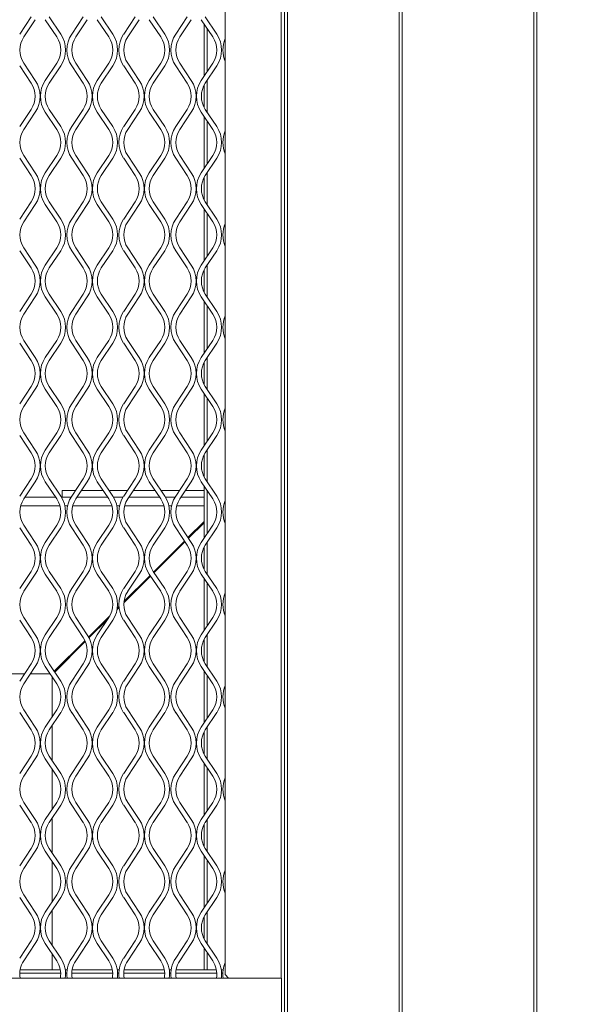
# Model space of a CAD drawing. Units: millimetres. Extents: x 871 to 10176, y 317 to 2612.
# Drawn here: x 3268 to 3433, y 1686 to 1978 of the extents above; entities that cross this region are included whole.
import ezdxf

# ---------------------------------------------------------------- set-up
doc = ezdxf.new("R2010")
doc.units = ezdxf.units.MM
doc.header["$PDSIZE"] = -1
doc.dimstyles.new('ISO-25', dxfattribs={"dimtxt": 2.5, "dimasz": 2.5, "dimexe": 1.25, "dimexo": 0.625, "dimtad": 1, "dimtxsty": 'Standard', "dimcen": 2.5, "dimadec": 0, "dimazin": 0, "dimtfac": 1, "dimtmove": 0, "dimatfit": 3, "dimfxl": 0, "dimarcsym": 0})

# ---------------------------------------------------------------- blocks, each defined once
blk = doc.blocks.new('*D2')
at = {"color": 0, "lineweight": -2}
for p, q in [((3355.09, 2380.69), (3758.11, 2380.69)), ((3735.89, 2324.69), (3735.89, 1719.73)), ((3735.89, 1020.26), (3735.89, 1625.23)), ((3355.09, 964.26), (3758.11, 964.26))]:
    blk.add_line(p, q, dxfattribs=at)
at = {"color": 0}
for points in [[(3726.55, 2324.69), (3745.22, 2324.69), (3735.89, 2380.69)], [(3726.55, 1020.26), (3745.22, 1020.26), (3735.89, 964.26)]]:
    blk.add_solid(points, dxfattribs=at)
at = {"layer": 'Defpoints', "color": 0}
for p in [(3346.2, 2380.69), (3735.89, 2380.69), (3346.2, 964.26)]:
    blk.add_point(p, dxfattribs=at)
at = {"color": 0, "insert": (3735.89, 1672.48), "char_height": 45.5, "attachment_point": 5}
blk.add_mtext('1416', dxfattribs=at)

msp = doc.modelspace()

# ---------------------------------------------------------------- linework, layer by layer
at = {"lineweight": 15}
for p, q in [((3346.2, 2381.57), (3346.2, 963.36)), ((3347.11, 2381.57), (3347.11, 963.36)), ((3380.19, 963.36), (3380.19, 2381.57)), ((3381.1, 963.36), (3381.1, 2381.57)), ((3420.07, 963.36), (3420.07, 2381.57)), ((3420.98, 963.36), (3420.98, 2381.57)), ((3328.63, 2252.87), (3328.63, 1694.87)), ((3345.2, 1693.87), (3345.2, 2252.87)), ((3271.09, 1978.56), (3267.68, 1973.44)), ((3268.88, 1972.64), (3272.29, 1977.76)), ((3275.26, 1977.76), (3278.67, 1972.64)), ((3279.87, 1973.44), (3276.46, 1978.56)), ((3286.5, 1978.56), (3283.09, 1973.44)), ((3284.3, 1972.64), (3287.71, 1977.76)), ((3290.67, 1977.76), (3294.08, 1972.64)), ((3295.29, 1973.44), (3291.87, 1978.56)), ((3301.92, 1978.56), (3298.51, 1973.44)), ((3299.71, 1972.64), (3303.12, 1977.76)), ((3306.08, 1977.76), (3309.5, 1972.64)), ((3310.7, 1973.44), (3307.29, 1978.56)), ((3317.33, 1978.56), (3313.92, 1973.44)), ((3315.12, 1972.64), (3318.54, 1977.76)), ((3321.5, 1977.76), (3324.91, 1972.64)), ((3326.11, 1973.44), (3322.7, 1978.56)), ((3322.32, 1960.99), (3322.32, 1976.52)), ((3323.23, 1962.36), (3323.23, 1975.15)), ((3267.68, 1964.07), (3271.09, 1958.95)), ((3272.29, 1959.76), (3268.88, 1964.87)), ((3278.67, 1964.87), (3275.26, 1959.76)), ((3276.46, 1958.95), (3279.87, 1964.07)), ((3283.09, 1964.07), (3286.5, 1958.95)), ((3287.71, 1959.76), (3284.3, 1964.87)), ((3294.08, 1964.87), (3290.67, 1959.76)), ((3291.87, 1958.95), (3295.29, 1964.07)), ((3298.51, 1964.07), (3301.92, 1958.95)), ((3303.12, 1959.76), (3299.71, 1964.87)), ((3309.5, 1964.87), (3306.08, 1959.76)), ((3307.29, 1958.95), (3310.7, 1964.07)), ((3313.92, 1964.07), (3317.33, 1958.95)), ((3318.54, 1959.76), (3315.12, 1964.87)), ((3324.91, 1964.87), (3321.5, 1959.76)), ((3322.7, 1958.95), (3326.11, 1964.07)), ((3322.32, 1951.83), (3322.32, 1958.31)), ((3323.23, 1950.39), (3323.23, 1959.75)), ((3271.09, 1951.19), (3267.68, 1946.07)), ((3268.88, 1945.27), (3272.29, 1950.39)), ((3275.26, 1950.39), (3278.67, 1945.27)), ((3279.87, 1946.07), (3276.46, 1951.19)), ((3286.5, 1951.19), (3283.09, 1946.07)), ((3284.3, 1945.27), (3287.71, 1950.39)), ((3290.67, 1950.39), (3294.08, 1945.27)), ((3295.29, 1946.07), (3291.87, 1951.19)), ((3301.92, 1951.19), (3298.51, 1946.07)), ((3299.71, 1945.27), (3303.12, 1950.39)), ((3306.08, 1950.39), (3309.5, 1945.27)), ((3310.7, 1946.07), (3307.29, 1951.19)), ((3317.33, 1951.19), (3313.92, 1946.07)), ((3315.12, 1945.27), (3318.54, 1950.39)), ((3321.5, 1950.39), (3324.91, 1945.27)), ((3322.32, 1933.62), (3322.32, 1949.15)), ((3326.11, 1946.07), (3322.7, 1951.19)), ((3323.23, 1934.99), (3323.23, 1947.78)), ((3272.29, 1932.39), (3268.88, 1937.5)), ((3278.67, 1937.5), (3275.26, 1932.39)), ((3287.71, 1932.39), (3284.3, 1937.5)), ((3294.08, 1937.5), (3290.67, 1932.39)), ((3303.12, 1932.39), (3299.71, 1937.5)), ((3309.5, 1937.5), (3306.08, 1932.39)), ((3318.54, 1932.39), (3315.12, 1937.5)), ((3324.91, 1937.5), (3321.5, 1932.39)), ((3267.68, 1936.7), (3271.09, 1931.58)), ((3276.46, 1931.58), (3279.87, 1936.7)), ((3283.09, 1936.7), (3286.5, 1931.58)), ((3291.87, 1931.58), (3295.29, 1936.7)), ((3298.51, 1936.7), (3301.92, 1931.58)), ((3307.29, 1931.58), (3310.7, 1936.7)), ((3313.92, 1936.7), (3317.33, 1931.58)), ((3322.7, 1931.58), (3326.11, 1936.7)), ((3322.32, 1924.46), (3322.32, 1930.94)), ((3323.23, 1923.02), (3323.23, 1932.38)), ((3271.09, 1923.82), (3267.68, 1918.7)), ((3268.88, 1917.9), (3272.29, 1923.01)), ((3275.26, 1923.01), (3278.67, 1917.9)), ((3279.87, 1918.7), (3276.46, 1923.82)), ((3286.5, 1923.82), (3283.09, 1918.7)), ((3284.3, 1917.9), (3287.71, 1923.01)), ((3290.67, 1923.01), (3294.08, 1917.9)), ((3295.29, 1918.7), (3291.87, 1923.82)), ((3301.92, 1923.82), (3298.51, 1918.7)), ((3299.71, 1917.9), (3303.12, 1923.01)), ((3306.08, 1923.01), (3309.5, 1917.9)), ((3310.7, 1918.7), (3307.29, 1923.82)), ((3317.33, 1923.82), (3313.92, 1918.7)), ((3315.12, 1917.9), (3318.54, 1923.01)), ((3321.5, 1923.01), (3324.91, 1917.9)), ((3326.11, 1918.7), (3322.7, 1923.82)), ((3322.32, 1906.25), (3322.32, 1921.78)), ((3323.23, 1907.62), (3323.23, 1920.41)), ((3267.68, 1909.33), (3271.09, 1904.21)), ((3272.29, 1905.01), (3268.88, 1910.13)), ((3278.67, 1910.13), (3275.26, 1905.01)), ((3276.46, 1904.21), (3279.87, 1909.33)), ((3283.09, 1909.33), (3286.5, 1904.21)), ((3287.71, 1905.01), (3284.3, 1910.13)), ((3294.08, 1910.13), (3290.67, 1905.01)), ((3291.87, 1904.21), (3295.29, 1909.33)), ((3298.51, 1909.33), (3301.92, 1904.21)), ((3303.12, 1905.01), (3299.71, 1910.13)), ((3309.5, 1910.13), (3306.08, 1905.01)), ((3307.29, 1904.21), (3310.7, 1909.33)), ((3313.92, 1909.33), (3317.33, 1904.21)), ((3318.54, 1905.01), (3315.12, 1910.13)), ((3324.91, 1910.13), (3321.5, 1905.01)), ((3322.7, 1904.21), (3326.11, 1909.33)), ((3323.23, 1895.65), (3323.23, 1905.01)), ((3322.32, 1897.09), (3322.32, 1903.57)), ((3271.09, 1896.45), (3267.68, 1891.33)), ((3279.87, 1891.33), (3276.46, 1896.45)), ((3286.5, 1896.45), (3283.09, 1891.33)), ((3295.29, 1891.33), (3291.87, 1896.45)), ((3301.92, 1896.45), (3298.51, 1891.33)), ((3310.7, 1891.33), (3307.29, 1896.45)), ((3317.33, 1896.45), (3313.92, 1891.33)), ((3326.11, 1891.33), (3322.7, 1896.45)), ((3268.88, 1890.53), (3272.29, 1895.64)), ((3275.26, 1895.64), (3278.67, 1890.53)), ((3284.3, 1890.53), (3287.71, 1895.64)), ((3290.67, 1895.64), (3294.08, 1890.53)), ((3299.71, 1890.53), (3303.12, 1895.64)), ((3306.08, 1895.64), (3309.5, 1890.53)), ((3315.12, 1890.53), (3318.54, 1895.64)), ((3321.5, 1895.64), (3324.91, 1890.53)), ((3322.32, 1878.88), (3322.32, 1894.41)), ((3323.23, 1880.25), (3323.23, 1893.04)), ((3267.68, 1881.96), (3271.09, 1876.84)), ((3272.29, 1877.64), (3268.88, 1882.76)), ((3278.67, 1882.76), (3275.26, 1877.64)), ((3276.46, 1876.84), (3279.87, 1881.96)), ((3283.09, 1881.96), (3286.5, 1876.84)), ((3287.71, 1877.64), (3284.3, 1882.76)), ((3294.08, 1882.76), (3290.67, 1877.64)), ((3291.87, 1876.84), (3295.29, 1881.96)), ((3298.51, 1881.96), (3301.92, 1876.84)), ((3303.12, 1877.64), (3299.71, 1882.76)), ((3309.5, 1882.76), (3306.08, 1877.64)), ((3307.29, 1876.84), (3310.7, 1881.96)), ((3313.92, 1881.96), (3317.33, 1876.84)), ((3318.54, 1877.64), (3315.12, 1882.76)), ((3324.91, 1882.76), (3321.5, 1877.64)), ((3322.7, 1876.84), (3326.11, 1881.96)), ((3322.32, 1869.72), (3322.32, 1876.2)), ((3323.23, 1868.28), (3323.23, 1877.64)), ((3271.09, 1869.08), (3267.68, 1863.96)), ((3268.88, 1863.16), (3272.29, 1868.27)), ((3275.26, 1868.27), (3278.67, 1863.16)), ((3279.87, 1863.96), (3276.46, 1869.08)), ((3286.5, 1869.08), (3283.09, 1863.96)), ((3284.3, 1863.16), (3287.71, 1868.27)), ((3290.67, 1868.27), (3294.08, 1863.16)), ((3295.29, 1863.96), (3291.87, 1869.08)), ((3301.92, 1869.08), (3298.51, 1863.96)), ((3299.71, 1863.16), (3303.12, 1868.27)), ((3306.08, 1868.27), (3309.5, 1863.16)), ((3310.7, 1863.96), (3307.29, 1869.08)), ((3317.33, 1869.08), (3313.92, 1863.96)), ((3315.12, 1863.16), (3318.54, 1868.27)), ((3321.5, 1868.27), (3324.91, 1863.16)), ((3322.32, 1851.51), (3322.32, 1867.04)), ((3326.11, 1863.96), (3322.7, 1869.08)), ((3323.23, 1852.87), (3323.23, 1865.67)), ((3272.29, 1850.27), (3268.88, 1855.39)), ((3278.67, 1855.39), (3275.26, 1850.27)), ((3287.71, 1850.27), (3284.3, 1855.39)), ((3294.08, 1855.39), (3290.67, 1850.27)), ((3303.12, 1850.27), (3299.71, 1855.39)), ((3309.5, 1855.39), (3306.08, 1850.27)), ((3318.54, 1850.27), (3315.12, 1855.39)), ((3324.91, 1855.39), (3321.5, 1850.27)), ((3267.68, 1854.59), (3271.09, 1849.47)), ((3276.46, 1849.47), (3279.87, 1854.59)), ((3283.09, 1854.59), (3286.5, 1849.47)), ((3291.87, 1849.47), (3295.29, 1854.59)), ((3298.51, 1854.59), (3301.92, 1849.47)), ((3307.29, 1849.47), (3310.7, 1854.59)), ((3313.92, 1854.59), (3317.33, 1849.47)), ((3322.7, 1849.47), (3326.11, 1854.59)), ((3323.23, 1840.91), (3323.23, 1850.27)), ((3322.32, 1842.35), (3322.32, 1848.83)), ((3271.09, 1841.71), (3267.68, 1836.59)), ((3268.88, 1835.79), (3272.29, 1840.9)), ((3275.26, 1840.9), (3278.67, 1835.79)), ((3279.87, 1836.59), (3276.46, 1841.71)), ((3286.5, 1841.71), (3283.09, 1836.59)), ((3284.3, 1835.79), (3287.71, 1840.9)), ((3290.67, 1840.9), (3294.08, 1835.79)), ((3295.29, 1836.59), (3291.87, 1841.71)), ((3301.92, 1841.71), (3298.51, 1836.59)), ((3299.71, 1835.79), (3303.12, 1840.9)), ((3306.08, 1840.9), (3309.5, 1835.79)), ((3310.7, 1836.59), (3307.29, 1841.71)), ((3317.33, 1841.71), (3313.92, 1836.59)), ((3315.12, 1835.79), (3318.54, 1840.9)), ((3321.5, 1840.9), (3324.91, 1835.79)), ((3326.11, 1836.59), (3322.7, 1841.71)), ((3280.26, 1836.36), (3280.26, 1838.26)), ((3280.26, 1838.26), (3284.21, 1838.26)), ((3285.95, 1838.26), (3292.43, 1838.26)), ((3294.17, 1838.26), (3299.62, 1838.26)), ((3301.36, 1838.26), (3307.85, 1838.26)), ((3309.58, 1838.26), (3315.04, 1838.26)), ((3316.77, 1838.26), (3322.32, 1838.26)), ((3322.32, 1824.14), (3322.32, 1839.67)), ((3323.23, 1825.5), (3323.23, 1838.3)), ((3278.28, 1836.36), (3269.27, 1836.36)), ((3282.95, 1836.36), (3280.02, 1836.36)), ((3293.7, 1836.36), (3284.68, 1836.36)), ((3298.36, 1836.36), (3295.43, 1836.36)), ((3309.11, 1836.36), (3300.09, 1836.36)), ((3313.77, 1836.36), (3310.85, 1836.36)), ((3322.32, 1836.36), (3315.51, 1836.36)), ((3267.95, 1833.75), (3279.6, 1833.75)), ((3279.59, 1833.76), (3267.96, 1833.76)), ((3281.88, 1833.76), (3281.08, 1833.76)), ((3281.09, 1833.75), (3281.88, 1833.75)), ((3295.01, 1833.76), (3283.37, 1833.76)), ((3283.37, 1833.75), (3295.01, 1833.75)), ((3297.3, 1833.76), (3296.5, 1833.76)), ((3296.5, 1833.75), (3297.29, 1833.75)), ((3298.78, 1833.75), (3310.42, 1833.75)), ((3310.42, 1833.76), (3298.79, 1833.76)), ((3312.71, 1833.76), (3311.91, 1833.76)), ((3311.91, 1833.75), (3312.71, 1833.75)), ((3322.32, 1833.76), (3314.2, 1833.76)), ((3314.2, 1833.75), (3322.32, 1833.75)), ((3317.57, 1824.35), (3322.32, 1829.1)), ((3267.68, 1827.22), (3271.09, 1822.1)), ((3272.29, 1822.9), (3268.88, 1828.02)), ((3278.67, 1828.02), (3275.26, 1822.9)), ((3276.46, 1822.1), (3279.87, 1827.22)), ((3283.09, 1827.22), (3286.5, 1822.1)), ((3287.71, 1822.9), (3284.3, 1828.02)), ((3294.08, 1828.02), (3290.67, 1822.9)), ((3291.87, 1822.1), (3295.29, 1827.22)), ((3298.51, 1827.22), (3301.92, 1822.1)), ((3303.12, 1822.9), (3299.71, 1828.02)), ((3309.5, 1828.02), (3306.08, 1822.9)), ((3307.29, 1822.1), (3310.7, 1827.22)), ((3313.92, 1827.22), (3317.33, 1822.1)), ((3318.54, 1822.9), (3315.12, 1828.02)), ((3322.32, 1828.75), (3317.71, 1824.14)), ((3324.91, 1828.02), (3321.5, 1822.9)), ((3322.7, 1822.1), (3326.11, 1827.22)), ((3307.4, 1814.17), (3316.53, 1823.3)), ((3316.67, 1823.09), (3307.54, 1813.96)), ((3322.32, 1814.98), (3322.32, 1821.46)), ((3323.23, 1813.54), (3323.23, 1822.9)), ((3271.09, 1814.33), (3267.68, 1809.22)), ((3279.87, 1809.22), (3276.46, 1814.33)), ((3286.5, 1814.33), (3283.09, 1809.22)), ((3295.29, 1809.22), (3291.87, 1814.33)), ((3301.92, 1814.33), (3298.51, 1809.22)), ((3310.7, 1809.22), (3307.29, 1814.33)), ((3317.33, 1814.33), (3313.92, 1809.22)), ((3326.11, 1809.22), (3322.7, 1814.33)), ((3268.88, 1808.42), (3272.29, 1813.53)), ((3275.26, 1813.53), (3278.67, 1808.42)), ((3284.3, 1808.42), (3287.71, 1813.53)), ((3290.67, 1813.53), (3294.08, 1808.42)), ((3306.49, 1812.92), (3298.55, 1804.97)), ((3298.58, 1805.36), (3306.35, 1813.13)), ((3299.71, 1808.42), (3303.12, 1813.53)), ((3306.08, 1813.53), (3309.5, 1808.42)), ((3315.12, 1808.42), (3318.54, 1813.53)), ((3321.5, 1813.53), (3324.91, 1808.42)), ((3322.32, 1796.77), (3322.32, 1812.3)), ((3323.23, 1798.13), (3323.23, 1810.93)), ((3297.14, 1803.57), (3296.56, 1802.99)), ((3296.63, 1803.4), (3297.11, 1803.89)), ((3267.68, 1799.85), (3271.09, 1794.73)), ((3272.29, 1795.53), (3268.88, 1800.65)), ((3278.67, 1800.65), (3275.26, 1795.53)), ((3276.46, 1794.73), (3279.87, 1799.85)), ((3283.09, 1799.85), (3286.5, 1794.73)), ((3287.71, 1795.53), (3284.3, 1800.65)), ((3288.1, 1794.88), (3294.4, 1801.17)), ((3293.8, 1800.22), (3288.22, 1794.65)), ((3294.08, 1800.65), (3290.67, 1795.53)), ((3291.87, 1794.73), (3295.29, 1799.85)), ((3298.51, 1799.85), (3301.92, 1794.73)), ((3303.12, 1795.53), (3299.71, 1800.65)), ((3309.5, 1800.65), (3306.08, 1795.53)), ((3307.29, 1794.73), (3310.7, 1799.85)), ((3313.92, 1799.85), (3317.33, 1794.73)), ((3318.54, 1795.53), (3315.12, 1800.65)), ((3324.91, 1800.65), (3321.5, 1795.53)), ((3322.7, 1794.73), (3326.11, 1799.85)), ((3277.95, 1784.73), (3287.03, 1793.8)), ((3322.32, 1787.6), (3322.32, 1794.09)), ((3323.23, 1786.17), (3323.23, 1795.53)), ((3287.13, 1793.56), (3278.09, 1784.52)), ((3271.09, 1786.96), (3267.68, 1781.85)), ((3268.88, 1781.04), (3272.29, 1786.16)), ((3275.26, 1786.16), (3278.67, 1781.04)), ((3279.87, 1781.85), (3276.46, 1786.96)), ((3286.5, 1786.96), (3283.09, 1781.85)), ((3284.3, 1781.04), (3287.71, 1786.16)), ((3290.67, 1786.16), (3294.08, 1781.04)), ((3295.29, 1781.85), (3291.87, 1786.96)), ((3301.92, 1786.96), (3298.51, 1781.85)), ((3299.71, 1781.04), (3303.12, 1786.16)), ((3306.08, 1786.16), (3309.5, 1781.04)), ((3310.7, 1781.85), (3307.29, 1786.96)), ((3317.33, 1786.96), (3313.92, 1781.85)), ((3315.12, 1781.04), (3318.54, 1786.16)), ((3321.5, 1786.16), (3324.91, 1781.04)), ((3326.11, 1781.85), (3322.7, 1786.96)), ((3263.05, 1783.96), (3269.09, 1783.96)), ((3270.83, 1783.96), (3276.72, 1783.96)), ((3277.33, 1783.04), (3277.33, 1771.28)), ((3322.32, 1769.4), (3322.32, 1784.93)), ((3323.23, 1770.76), (3323.23, 1783.56)), ((3267.68, 1772.48), (3271.09, 1767.36)), ((3272.29, 1768.16), (3268.88, 1773.28)), ((3278.67, 1773.28), (3275.26, 1768.16)), ((3276.46, 1767.36), (3279.87, 1772.48)), ((3283.09, 1772.48), (3286.5, 1767.36)), ((3287.71, 1768.16), (3284.3, 1773.28)), ((3294.08, 1773.28), (3290.67, 1768.16)), ((3291.87, 1767.36), (3295.29, 1772.48)), ((3298.51, 1772.48), (3301.92, 1767.36)), ((3303.12, 1768.16), (3299.71, 1773.28)), ((3309.5, 1773.28), (3306.08, 1768.16)), ((3307.29, 1767.36), (3310.7, 1772.48)), ((3313.92, 1772.48), (3317.33, 1767.36)), ((3318.54, 1768.16), (3315.12, 1773.28)), ((3324.91, 1773.28), (3321.5, 1768.16)), ((3322.7, 1767.36), (3326.11, 1772.48)), ((3277.33, 1768.67), (3277.33, 1758.28)), ((3323.23, 1758.8), (3323.23, 1768.16)), ((3322.32, 1760.23), (3322.32, 1766.72)), ((3271.09, 1759.59), (3267.68, 1754.48)), ((3268.88, 1753.67), (3272.29, 1758.79)), ((3275.26, 1758.79), (3278.67, 1753.67)), ((3279.87, 1754.48), (3276.46, 1759.59)), ((3286.5, 1759.59), (3283.09, 1754.48)), ((3284.3, 1753.67), (3287.71, 1758.79)), ((3290.67, 1758.79), (3294.08, 1753.67)), ((3295.29, 1754.48), (3291.87, 1759.59)), ((3301.92, 1759.59), (3298.51, 1754.48)), ((3299.71, 1753.67), (3303.12, 1758.79)), ((3306.08, 1758.79), (3309.5, 1753.67)), ((3310.7, 1754.48), (3307.29, 1759.59)), ((3317.33, 1759.59), (3313.92, 1754.48)), ((3315.12, 1753.67), (3318.54, 1758.79)), ((3321.5, 1758.79), (3324.91, 1753.67)), ((3326.11, 1754.48), (3322.7, 1759.59)), ((3322.32, 1742.03), (3322.32, 1757.55)), ((3323.23, 1743.39), (3323.23, 1756.19)), ((3277.33, 1755.67), (3277.33, 1743.91)), ((3267.68, 1745.11), (3271.09, 1739.99)), ((3272.29, 1740.79), (3268.88, 1745.91)), ((3278.67, 1745.91), (3275.26, 1740.79)), ((3276.46, 1739.99), (3279.87, 1745.11)), ((3283.09, 1745.11), (3286.5, 1739.99)), ((3287.71, 1740.79), (3284.3, 1745.91)), ((3294.08, 1745.91), (3290.67, 1740.79)), ((3291.87, 1739.99), (3295.29, 1745.11)), ((3298.51, 1745.11), (3301.92, 1739.99)), ((3303.12, 1740.79), (3299.71, 1745.91)), ((3309.5, 1745.91), (3306.08, 1740.79)), ((3307.29, 1739.99), (3310.7, 1745.11)), ((3313.92, 1745.11), (3317.33, 1739.99)), ((3318.54, 1740.79), (3315.12, 1745.91)), ((3324.91, 1745.91), (3321.5, 1740.79)), ((3322.7, 1739.99), (3326.11, 1745.11)), ((3277.33, 1741.3), (3277.33, 1730.91)), ((3322.32, 1732.86), (3322.32, 1739.35)), ((3323.23, 1731.43), (3323.23, 1740.78)), ((3271.09, 1732.22), (3267.68, 1727.11)), ((3268.88, 1726.3), (3272.29, 1731.42)), ((3275.26, 1731.42), (3278.67, 1726.3)), ((3279.87, 1727.11), (3276.46, 1732.22)), ((3286.5, 1732.22), (3283.09, 1727.11)), ((3284.3, 1726.3), (3287.71, 1731.42)), ((3290.67, 1731.42), (3294.08, 1726.3)), ((3295.29, 1727.11), (3291.87, 1732.22)), ((3301.92, 1732.22), (3298.51, 1727.11)), ((3299.71, 1726.3), (3303.12, 1731.42)), ((3306.08, 1731.42), (3309.5, 1726.3)), ((3310.7, 1727.11), (3307.29, 1732.22)), ((3317.33, 1732.22), (3313.92, 1727.11)), ((3315.12, 1726.3), (3318.54, 1731.42)), ((3321.5, 1731.42), (3324.91, 1726.3)), ((3322.32, 1714.66), (3322.32, 1730.18)), ((3326.11, 1727.11), (3322.7, 1732.22)), ((3277.33, 1728.3), (3277.33, 1716.54)), ((3323.23, 1716.02), (3323.23, 1728.82)), ((3272.29, 1713.42), (3268.88, 1718.54)), ((3278.67, 1718.54), (3275.26, 1713.42)), ((3287.71, 1713.42), (3284.3, 1718.54)), ((3294.08, 1718.54), (3290.67, 1713.42)), ((3303.12, 1713.42), (3299.71, 1718.54)), ((3309.5, 1718.54), (3306.08, 1713.42)), ((3318.54, 1713.42), (3315.12, 1718.54)), ((3324.91, 1718.54), (3321.5, 1713.42)), ((3267.68, 1717.74), (3271.09, 1712.62)), ((3276.46, 1712.62), (3279.87, 1717.74)), ((3283.09, 1717.74), (3286.5, 1712.62)), ((3291.87, 1712.62), (3295.29, 1717.74)), ((3298.51, 1717.74), (3301.92, 1712.62)), ((3307.29, 1712.62), (3310.7, 1717.74)), ((3313.92, 1717.74), (3317.33, 1712.62)), ((3322.7, 1712.62), (3326.11, 1717.74)), ((3277.33, 1713.93), (3277.33, 1703.54)), ((3323.23, 1704.06), (3323.23, 1713.41)), ((3322.32, 1705.49), (3322.32, 1711.98)), ((3271.09, 1704.85), (3267.68, 1699.74)), ((3268.88, 1698.93), (3272.29, 1704.05)), ((3275.26, 1704.05), (3278.67, 1698.93)), ((3279.87, 1699.74), (3276.46, 1704.85)), ((3286.5, 1704.85), (3283.09, 1699.74)), ((3284.3, 1698.93), (3287.71, 1704.05)), ((3290.67, 1704.05), (3294.08, 1698.93)), ((3295.29, 1699.74), (3291.87, 1704.85)), ((3301.92, 1704.85), (3298.51, 1699.74)), ((3299.71, 1698.93), (3303.12, 1704.05)), ((3306.08, 1704.05), (3309.5, 1698.93)), ((3310.7, 1699.74), (3307.29, 1704.85)), ((3317.33, 1704.85), (3313.92, 1699.74)), ((3315.12, 1698.93), (3318.54, 1704.05)), ((3321.5, 1704.05), (3324.91, 1698.93)), ((3326.11, 1699.74), (3322.7, 1704.85)), ((3277.33, 1700.93), (3277.33, 1696.26)), ((3322.32, 1696.26), (3322.32, 1702.81)), ((3323.23, 1696.26), (3323.23, 1701.45)), ((3279.84, 1695.35), (3267.71, 1695.35)), ((3267.81, 1696.26), (3279.74, 1696.26)), ((3281.2, 1696.26), (3281.76, 1696.26)), ((3281.68, 1695.35), (3281.28, 1695.35)), ((3295.25, 1695.35), (3283.13, 1695.35)), ((3283.23, 1696.26), (3295.15, 1696.26)), ((3296.62, 1696.26), (3297.18, 1696.26)), ((3297.09, 1695.35), (3296.7, 1695.35)), ((3310.66, 1695.35), (3298.54, 1695.35)), ((3298.64, 1696.26), (3310.57, 1696.26)), ((3312.03, 1696.26), (3312.59, 1696.26)), ((3312.51, 1695.35), (3312.11, 1695.35)), ((3326.08, 1695.35), (3313.96, 1695.35)), ((3314.05, 1696.26), (3325.98, 1696.26)), ((3327.44, 1696.26), (3328, 1696.26)), ((3327.92, 1695.35), (3327.53, 1695.35)), ((3328.63, 1694.87), (3329.62, 1693.87)), ((3345.3, 1693.87), (2175.97, 1693.87)), ((3345.3, 1673.42), (3345.3, 1693.87))]:
    msp.add_line(p, q, dxfattribs=at)
at = {"lineweight": 15, "flags": 128}
msp.add_lwpolyline([(3329.46, 1693.87), (3329.44, 1694.02), (3329.43, 1694.06)], dxfattribs=at)
at = {"lineweight": 15}
for centre, radius, start, end in [((3274.71, 1968.76), 7, 146.3099, 213.6901), ((3272.84, 1968.76), 7, 326.3099, 33.6901), ((3272.84, 1968.76), 8.45, 326.3099, 33.6901), ((3290.12, 1968.76), 8.45, 146.3099, 213.6901), ((3290.12, 1968.76), 7, 146.3099, 213.6901), ((3288.26, 1968.76), 7, 326.3099, 33.6901), ((3288.26, 1968.76), 8.45, 326.3099, 33.6901), ((3305.53, 1968.76), 8.45, 146.3099, 213.6901), ((3305.53, 1968.76), 7, 146.3099, 213.6901), ((3303.67, 1968.76), 7, 326.3099, 33.6901), ((3303.67, 1968.76), 8.45, 326.3099, 33.6901), ((3320.95, 1968.76), 8.45, 146.3099, 213.6901), ((3320.95, 1968.76), 7, 146.3099, 213.6901), ((3319.09, 1968.76), 7, 326.3099, 33.6901), ((3319.09, 1968.76), 8.45, 326.3099, 33.6901), ((3336.36, 1968.76), 8.45, 156.2824, 203.7176), ((3265.27, 1955.07), 7, 326.3099, 33.6901), ((3265.27, 1955.07), 8.45, 326.3099, 33.6901), ((3282.28, 1955.07), 8.45, 146.3099, 213.6901), ((3282.28, 1955.07), 7, 146.3099, 213.6901), ((3280.68, 1955.07), 7, 326.3099, 33.6901), ((3280.68, 1955.07), 8.45, 326.3099, 33.6901), ((3297.7, 1955.07), 8.45, 146.3099, 213.6901), ((3297.7, 1955.07), 7, 146.3099, 213.6901), ((3296.09, 1955.07), 7, 326.3099, 33.6901), ((3296.09, 1955.07), 8.45, 326.3099, 33.6901), ((3313.11, 1955.07), 8.45, 146.3099, 213.6901), ((3313.11, 1955.07), 7, 146.3099, 213.6901), ((3311.51, 1955.07), 7, 326.3099, 33.6901), ((3311.51, 1955.07), 8.45, 326.3099, 33.6901), ((3328.53, 1955.07), 8.45, 146.3099, 213.6901), ((3328.53, 1955.07), 7, 146.3099, 213.6901), ((3272.84, 1941.39), 8.45, 326.3099, 33.6901), ((3290.12, 1941.39), 8.45, 146.3099, 213.6901), ((3288.26, 1941.39), 8.45, 326.3099, 33.6901), ((3305.53, 1941.39), 8.45, 146.3099, 213.6901), ((3303.67, 1941.39), 8.45, 326.3099, 33.6901), ((3320.95, 1941.39), 8.45, 146.3099, 213.6901), ((3319.09, 1941.39), 8.45, 326.3099, 33.6901), ((3274.71, 1941.39), 7, 146.3099, 213.6901), ((3272.84, 1941.39), 7, 326.3099, 33.6901), ((3290.12, 1941.39), 7, 146.3099, 213.6901), ((3288.26, 1941.39), 7, 326.3099, 33.6901), ((3305.53, 1941.39), 7, 146.3099, 213.6901), ((3303.67, 1941.39), 7, 326.3099, 33.6901), ((3320.95, 1941.39), 7, 146.3099, 213.6901), ((3319.09, 1941.39), 7, 326.3099, 33.6901), ((3336.36, 1941.39), 8.45, 156.2824, 203.7176), ((3265.27, 1927.7), 7, 326.3099, 33.6901), ((3265.27, 1927.7), 8.45, 326.3099, 33.6901), ((3282.28, 1927.7), 8.45, 146.3099, 213.6901), ((3282.28, 1927.7), 7, 146.3099, 213.6901), ((3280.68, 1927.7), 7, 326.3099, 33.6901), ((3280.68, 1927.7), 8.45, 326.3099, 33.6901), ((3297.7, 1927.7), 8.45, 146.3099, 213.6901), ((3297.7, 1927.7), 7, 146.3099, 213.6901), ((3296.09, 1927.7), 7, 326.3099, 33.6901), ((3296.09, 1927.7), 8.45, 326.3099, 33.6901), ((3313.11, 1927.7), 8.45, 146.3099, 213.6901), ((3313.11, 1927.7), 7, 146.3099, 213.6901), ((3311.51, 1927.7), 7, 326.3099, 33.6901), ((3311.51, 1927.7), 8.45, 326.3099, 33.6901), ((3328.53, 1927.7), 8.45, 146.3099, 213.6901), ((3328.53, 1927.7), 7, 146.3099, 213.6901), ((3274.71, 1914.01), 7, 146.3099, 213.6901), ((3272.84, 1914.01), 7, 326.3099, 33.6901), ((3272.84, 1914.01), 8.45, 326.3099, 33.6901), ((3290.12, 1914.01), 8.45, 146.3099, 213.6901), ((3290.12, 1914.01), 7, 146.3099, 213.6901), ((3288.26, 1914.01), 7, 326.3099, 33.6901), ((3288.26, 1914.01), 8.45, 326.3099, 33.6901), ((3305.53, 1914.01), 8.45, 146.3099, 213.6901), ((3305.53, 1914.01), 7, 146.3099, 213.6901), ((3303.67, 1914.01), 7, 326.3099, 33.6901), ((3303.67, 1914.01), 8.45, 326.3099, 33.6901), ((3320.95, 1914.01), 8.45, 146.3099, 213.6901), ((3320.95, 1914.01), 7, 146.3099, 213.6901), ((3319.09, 1914.01), 7, 326.3099, 33.6901), ((3319.09, 1914.01), 8.45, 326.3099, 33.6901), ((3336.36, 1914.01), 8.45, 156.2824, 203.7176), ((3265.27, 1900.33), 8.45, 326.3099, 33.6901), ((3282.28, 1900.33), 8.45, 146.3099, 213.6901), ((3280.68, 1900.33), 8.45, 326.3099, 33.6901), ((3297.7, 1900.33), 8.45, 146.3099, 213.6901), ((3296.09, 1900.33), 8.45, 326.3099, 33.6901), ((3313.11, 1900.33), 8.45, 146.3099, 213.6901), ((3311.51, 1900.33), 8.45, 326.3099, 33.6901), ((3328.53, 1900.33), 8.45, 146.3099, 213.6901), ((3265.27, 1900.33), 7, 326.3099, 33.6901), ((3282.28, 1900.33), 7, 146.3099, 213.6901), ((3280.68, 1900.33), 7, 326.3099, 33.6901), ((3297.7, 1900.33), 7, 146.3099, 213.6901), ((3296.09, 1900.33), 7, 326.3099, 33.6901), ((3313.11, 1900.33), 7, 146.3099, 213.6901), ((3311.51, 1900.33), 7, 326.3099, 33.6901), ((3328.53, 1900.33), 7, 146.3099, 213.6901), ((3274.71, 1886.64), 7, 146.3099, 213.6901), ((3272.84, 1886.64), 7, 326.3099, 33.6901), ((3272.84, 1886.64), 8.45, 326.3099, 33.6901), ((3290.12, 1886.64), 8.45, 146.3099, 213.6901), ((3290.12, 1886.64), 7, 146.3099, 213.6901), ((3288.26, 1886.64), 7, 326.3099, 33.6901), ((3288.26, 1886.64), 8.45, 326.3099, 33.6901), ((3305.53, 1886.64), 8.45, 146.3099, 213.6901), ((3305.53, 1886.64), 7, 146.3099, 213.6901), ((3303.67, 1886.64), 7, 326.3099, 33.6901), ((3303.67, 1886.64), 8.45, 326.3099, 33.6901), ((3320.95, 1886.64), 8.45, 146.3099, 213.6901), ((3320.95, 1886.64), 7, 146.3099, 213.6901), ((3319.09, 1886.64), 7, 326.3099, 33.6901), ((3319.09, 1886.64), 8.45, 326.3099, 33.6901), ((3336.36, 1886.64), 8.45, 156.2824, 203.7176), ((3265.27, 1872.96), 7, 326.3099, 33.6901), ((3265.27, 1872.96), 8.45, 326.3099, 33.6901), ((3282.28, 1872.96), 8.45, 146.3099, 213.6901), ((3282.28, 1872.96), 7, 146.3099, 213.6901), ((3280.68, 1872.96), 7, 326.3099, 33.6901), ((3280.68, 1872.96), 8.45, 326.3099, 33.6901), ((3297.7, 1872.96), 8.45, 146.3099, 213.6901), ((3297.7, 1872.96), 7, 146.3099, 213.6901), ((3296.09, 1872.96), 7, 326.3099, 33.6901), ((3296.09, 1872.96), 8.45, 326.3099, 33.6901), ((3313.11, 1872.96), 8.45, 146.3099, 213.6901), ((3313.11, 1872.96), 7, 146.3099, 213.6901), ((3311.51, 1872.96), 7, 326.3099, 33.6901), ((3311.51, 1872.96), 8.45, 326.3099, 33.6901), ((3328.53, 1872.96), 8.45, 146.3099, 213.6901), ((3328.53, 1872.96), 7, 146.3099, 213.6901), ((3272.84, 1859.27), 8.45, 326.3099, 33.6901), ((3290.12, 1859.27), 8.45, 146.3099, 213.6901), ((3288.26, 1859.27), 8.45, 326.3099, 33.6901), ((3305.53, 1859.27), 8.45, 146.3099, 213.6901), ((3303.67, 1859.27), 8.45, 326.3099, 33.6901), ((3320.95, 1859.27), 8.45, 146.3099, 213.6901), ((3319.09, 1859.27), 8.45, 326.3099, 33.6901), ((3274.71, 1859.27), 7, 146.3099, 213.6901), ((3272.84, 1859.27), 7, 326.3099, 33.6901), ((3290.12, 1859.27), 7, 146.3099, 213.6901), ((3288.26, 1859.27), 7, 326.3099, 33.6901), ((3305.53, 1859.27), 7, 146.3099, 213.6901), ((3303.67, 1859.27), 7, 326.3099, 33.6901), ((3320.95, 1859.27), 7, 146.3099, 213.6901), ((3319.09, 1859.27), 7, 326.3099, 33.6901), ((3336.36, 1859.27), 8.45, 156.2824, 203.7176), ((3265.27, 1845.59), 7, 326.3099, 33.6901), ((3265.27, 1845.59), 8.45, 326.3099, 33.6901), ((3282.28, 1845.59), 8.45, 146.3099, 213.6901), ((3282.28, 1845.59), 7, 146.3099, 213.6901), ((3280.68, 1845.59), 7, 326.3099, 33.6901), ((3280.68, 1845.59), 8.45, 326.3099, 33.6901), ((3297.7, 1845.59), 8.45, 146.3099, 213.6901), ((3297.7, 1845.59), 7, 146.3099, 213.6901), ((3296.09, 1845.59), 7, 326.3099, 33.6901), ((3296.09, 1845.59), 8.45, 326.3099, 33.6901), ((3313.11, 1845.59), 8.45, 146.3099, 213.6901), ((3313.11, 1845.59), 7, 146.3099, 213.6901), ((3311.51, 1845.59), 7, 326.3099, 33.6901), ((3311.51, 1845.59), 8.45, 326.3099, 33.6901), ((3328.53, 1845.59), 8.45, 146.3099, 213.6901), ((3328.53, 1845.59), 7, 146.3099, 213.6901), ((3274.71, 1831.9), 7, 146.3099, 213.6901), ((3272.84, 1831.9), 7, 326.3099, 33.6901), ((3272.84, 1831.9), 8.45, 326.3099, 33.6901), ((3290.12, 1831.9), 8.45, 146.3099, 213.6901), ((3290.12, 1831.9), 7, 146.3099, 213.6901), ((3288.26, 1831.9), 7, 326.3099, 33.6901), ((3288.26, 1831.9), 8.45, 326.3099, 33.6901), ((3305.53, 1831.9), 8.45, 146.3099, 213.6901), ((3305.53, 1831.9), 7, 146.3099, 213.6901), ((3303.67, 1831.9), 7, 326.3099, 33.6901), ((3303.67, 1831.9), 8.45, 326.3099, 33.6901), ((3320.95, 1831.9), 8.45, 146.3099, 213.6901), ((3320.95, 1831.9), 7, 146.3099, 213.6901), ((3319.09, 1831.9), 7, 326.3099, 33.6901), ((3319.09, 1831.9), 8.45, 326.3099, 33.6901), ((3336.36, 1831.9), 8.45, 156.2824, 203.7176), ((3265.27, 1818.22), 7, 326.3099, 33.6901), ((3265.27, 1818.22), 8.45, 326.3099, 33.6901), ((3282.28, 1818.22), 8.45, 146.3099, 213.6901), ((3282.28, 1818.22), 7, 146.3099, 213.6901), ((3280.68, 1818.22), 7, 326.3099, 33.6901), ((3280.68, 1818.22), 8.45, 326.3099, 33.6901), ((3297.7, 1818.22), 8.45, 146.3099, 213.6901), ((3297.7, 1818.22), 7, 146.3099, 213.6901), ((3296.09, 1818.22), 7, 326.3099, 33.6901), ((3296.09, 1818.22), 8.45, 326.3099, 33.6901), ((3313.11, 1818.22), 8.45, 146.3099, 213.6901), ((3313.11, 1818.22), 7, 146.3099, 213.6901), ((3311.51, 1818.22), 7, 326.3099, 33.6901), ((3311.51, 1818.22), 8.45, 326.3099, 33.6901), ((3328.53, 1818.22), 8.45, 146.3099, 213.6901), ((3328.53, 1818.22), 7, 146.3099, 213.6901), ((3274.71, 1804.53), 7, 146.3099, 213.6901), ((3272.84, 1804.53), 7, 326.3099, 33.6901), ((3272.84, 1804.53), 8.45, 326.3099, 33.6901), ((3290.12, 1804.53), 8.45, 146.3099, 213.6901), ((3290.12, 1804.53), 7, 146.3099, 213.6901), ((3288.26, 1804.53), 7, 326.3099, 33.6901), ((3288.26, 1804.53), 8.45, 326.3099, 33.6901), ((3305.53, 1804.53), 8.45, 146.3099, 213.6901), ((3305.53, 1804.53), 7, 146.3099, 213.6901), ((3303.67, 1804.53), 7, 326.3099, 33.6901), ((3303.67, 1804.53), 8.45, 326.3099, 33.6901), ((3320.95, 1804.53), 8.45, 146.3099, 213.6901), ((3320.95, 1804.53), 7, 146.3099, 213.6901), ((3319.09, 1804.53), 7, 326.3099, 33.6901), ((3319.09, 1804.53), 8.45, 326.3099, 33.6901), ((3336.36, 1804.53), 8.45, 156.2824, 203.7176), ((3265.27, 1790.85), 7, 326.3099, 33.6901), ((3265.27, 1790.85), 8.45, 326.3099, 33.6901), ((3282.28, 1790.85), 8.45, 146.3099, 213.6901), ((3282.28, 1790.85), 7, 146.3099, 213.6901), ((3280.68, 1790.85), 7, 326.3099, 33.6901), ((3280.68, 1790.85), 8.45, 326.3099, 33.6901), ((3297.7, 1790.85), 8.45, 146.3099, 213.6901), ((3297.7, 1790.85), 7, 146.3099, 213.6901), ((3296.09, 1790.85), 7, 326.3099, 33.6901), ((3296.09, 1790.85), 8.45, 326.3099, 33.6901), ((3313.11, 1790.85), 8.45, 146.3099, 213.6901), ((3313.11, 1790.85), 7, 146.3099, 213.6901), ((3311.51, 1790.85), 7, 326.3099, 33.6901), ((3311.51, 1790.85), 8.45, 326.3099, 33.6901), ((3328.53, 1790.85), 8.45, 146.3099, 213.6901), ((3328.53, 1790.85), 7, 146.3099, 213.6901), ((3274.71, 1777.16), 7, 146.3099, 213.6901), ((3272.84, 1777.16), 7, 326.3099, 33.6901), ((3272.84, 1777.16), 8.45, 326.3099, 33.6901), ((3290.12, 1777.16), 8.45, 146.3099, 213.6901), ((3290.12, 1777.16), 7, 146.3099, 213.6901), ((3288.26, 1777.16), 7, 326.3099, 33.6901), ((3288.26, 1777.16), 8.45, 326.3099, 33.6901), ((3305.53, 1777.16), 8.45, 146.3099, 213.6901), ((3305.53, 1777.16), 7, 146.3099, 213.6901), ((3303.67, 1777.16), 7, 326.3099, 33.6901), ((3303.67, 1777.16), 8.45, 326.3099, 33.6901), ((3320.95, 1777.16), 8.45, 146.3099, 213.6901), ((3320.95, 1777.16), 7, 146.3099, 213.6901), ((3319.09, 1777.16), 7, 326.3099, 33.6901), ((3319.09, 1777.16), 8.45, 326.3099, 33.6901), ((3336.36, 1777.16), 8.45, 156.2823, 203.7177), ((3265.27, 1763.48), 8.45, 326.3099, 33.6901), ((3282.28, 1763.48), 8.45, 146.3099, 213.6901), ((3280.68, 1763.48), 8.45, 326.3099, 33.6901), ((3297.7, 1763.48), 8.45, 146.3099, 213.6901), ((3296.09, 1763.48), 8.45, 326.3099, 33.6901), ((3313.11, 1763.48), 8.45, 146.3099, 213.6901), ((3311.51, 1763.48), 8.45, 326.3099, 33.6901), ((3328.53, 1763.48), 8.45, 146.3099, 213.6901), ((3265.27, 1763.48), 7, 326.3099, 33.6901), ((3282.28, 1763.48), 7, 146.3099, 213.6901), ((3280.68, 1763.48), 7, 326.3099, 33.6901), ((3297.7, 1763.48), 7, 146.3099, 213.6901), ((3296.09, 1763.48), 7, 326.3099, 33.6901), ((3313.11, 1763.48), 7, 146.3099, 213.6901), ((3311.51, 1763.48), 7, 326.3099, 33.6901), ((3328.53, 1763.48), 7, 146.3099, 213.6901), ((3274.71, 1749.79), 7, 146.3099, 213.6901), ((3272.84, 1749.79), 7, 326.3099, 33.6901), ((3272.84, 1749.79), 8.45, 326.3099, 33.6901), ((3290.12, 1749.79), 8.45, 146.3099, 213.6901), ((3290.12, 1749.79), 7, 146.3099, 213.6901), ((3288.26, 1749.79), 7, 326.3099, 33.6901), ((3288.26, 1749.79), 8.45, 326.3099, 33.6901), ((3305.53, 1749.79), 8.45, 146.3099, 213.6901), ((3305.53, 1749.79), 7, 146.3099, 213.6901), ((3303.67, 1749.79), 7, 326.3099, 33.6901), ((3303.67, 1749.79), 8.45, 326.3099, 33.6901), ((3320.95, 1749.79), 8.45, 146.3099, 213.6901), ((3320.95, 1749.79), 7, 146.3099, 213.6901), ((3319.09, 1749.79), 7, 326.3099, 33.6901), ((3319.09, 1749.79), 8.45, 326.3099, 33.6901), ((3336.36, 1749.79), 8.45, 156.2823, 203.7177), ((3265.27, 1736.11), 7, 326.3099, 33.6901), ((3265.27, 1736.11), 8.45, 326.3099, 33.6901), ((3282.28, 1736.11), 8.45, 146.3099, 213.6901), ((3282.28, 1736.11), 7, 146.3099, 213.6901), ((3280.68, 1736.11), 7, 326.3099, 33.6901), ((3280.68, 1736.11), 8.45, 326.3099, 33.6901), ((3297.7, 1736.11), 8.45, 146.3099, 213.6901), ((3297.7, 1736.11), 7, 146.3099, 213.6901), ((3296.09, 1736.11), 7, 326.3099, 33.6901), ((3296.09, 1736.11), 8.45, 326.3099, 33.6901), ((3313.11, 1736.11), 8.45, 146.3099, 213.6901), ((3313.11, 1736.11), 7, 146.3099, 213.6901), ((3311.51, 1736.11), 7, 326.3099, 33.6901), ((3311.51, 1736.11), 8.45, 326.3099, 33.6901), ((3328.53, 1736.11), 8.45, 146.3099, 213.6901), ((3328.53, 1736.11), 7, 146.3099, 213.6901), ((3272.84, 1722.42), 8.45, 326.3099, 33.6901), ((3290.12, 1722.42), 8.45, 146.3099, 213.6901), ((3288.26, 1722.42), 8.45, 326.3099, 33.6901), ((3305.53, 1722.42), 8.45, 146.3099, 213.6901), ((3303.67, 1722.42), 8.45, 326.3099, 33.6901), ((3320.95, 1722.42), 8.45, 146.3099, 213.6901), ((3319.09, 1722.42), 8.45, 326.3099, 33.6901), ((3274.71, 1722.42), 7, 146.3099, 213.6901), ((3272.84, 1722.42), 7, 326.3099, 33.6901), ((3290.12, 1722.42), 7, 146.3099, 213.6901), ((3288.26, 1722.42), 7, 326.3099, 33.6901), ((3305.53, 1722.42), 7, 146.3099, 213.6901), ((3303.67, 1722.42), 7, 326.3099, 33.6901), ((3320.95, 1722.42), 7, 146.3099, 213.6901), ((3319.09, 1722.42), 7, 326.3099, 33.6901), ((3336.36, 1722.42), 8.45, 156.2823, 203.7177), ((3265.27, 1708.74), 7, 326.3099, 33.6901), ((3265.27, 1708.74), 8.45, 326.3099, 33.6901), ((3282.28, 1708.74), 8.45, 146.3099, 213.6901), ((3282.28, 1708.74), 7, 146.3099, 213.6901), ((3280.68, 1708.74), 7, 326.3099, 33.6901), ((3280.68, 1708.74), 8.45, 326.3099, 33.6901), ((3297.7, 1708.74), 8.45, 146.3099, 213.6901), ((3297.7, 1708.74), 7, 146.3099, 213.6901), ((3296.09, 1708.74), 7, 326.3099, 33.6901), ((3296.09, 1708.74), 8.45, 326.3099, 33.6901), ((3313.11, 1708.74), 8.45, 146.3099, 213.6901), ((3313.11, 1708.74), 7, 146.3099, 213.6901), ((3311.51, 1708.74), 7, 326.3099, 33.6901), ((3311.51, 1708.74), 8.45, 326.3099, 33.6901), ((3328.53, 1708.74), 8.45, 146.3099, 213.6901), ((3328.53, 1708.74), 7, 146.3099, 213.6901), ((3274.71, 1695.05), 7, 146.3099, 189.7004), ((3272.84, 1695.05), 7, 350.2996, 33.6901), ((3272.84, 1695.05), 8.45, 351.973, 33.6901), ((3290.12, 1695.05), 8.45, 146.3099, 188.027), ((3290.12, 1695.05), 7, 146.3099, 189.7004), ((3288.26, 1695.05), 7, 350.2996, 33.6901), ((3288.26, 1695.05), 8.45, 351.973, 33.6901), ((3305.53, 1695.05), 8.45, 146.3099, 188.027), ((3305.53, 1695.05), 7, 146.3099, 189.7004), ((3303.67, 1695.05), 7, 350.2996, 33.6901), ((3303.67, 1695.05), 8.45, 351.973, 33.6901), ((3320.95, 1695.05), 8.45, 146.3099, 188.027), ((3320.95, 1695.05), 7, 146.3099, 189.7004), ((3319.09, 1695.05), 7, 350.2996, 33.6901), ((3319.09, 1695.05), 8.45, 351.973, 33.6901), ((3336.36, 1695.05), 8.45, 156.2823, 188.027)]:
    msp.add_arc(centre, radius, start, end, dxfattribs=at)

# ---------------------------------------------------------------- texts
at = {"insert": (863.46, 1741.6, 1472.42), "char_height": 55, "attachment_point": 1}
msp.add_mtext_dynamic_manual_height_columns('\\pi54.191;PUERTAS DE\\P\\pi164.19;ACCESO', width=640.048, gutter_width=12.5, heights=[373.91], dxfattribs=at)

# ---------------------------------------------------------------- dimensions: what is measured, and where the dimension line sits
dim = msp.add_linear_dim(base=(3735.89, 2380.69), p1=(3346.2, 964.26), p2=(3346.2, 2380.69), angle=90, dimstyle='ISO-25', override={"dimscale": 7, "dimtxt": 6.5, "dimasz": 8, "dimexe": 3.175, "dimexo": 1.27, "dimgap": 3.5, "dimtih": 1, "dimtoh": 1, "dimdec": 0, "dimzin": 1, "dimpost": '<>', "dimtdec": 0, "dimtzin": 1})
dim.commit()
dim.dimension.update_dxf_attribs({"geometry": '*D2', "text_midpoint": (3735.89, 1672.48), "dimtype": 160})

doc.saveas('drawing.dxf')
